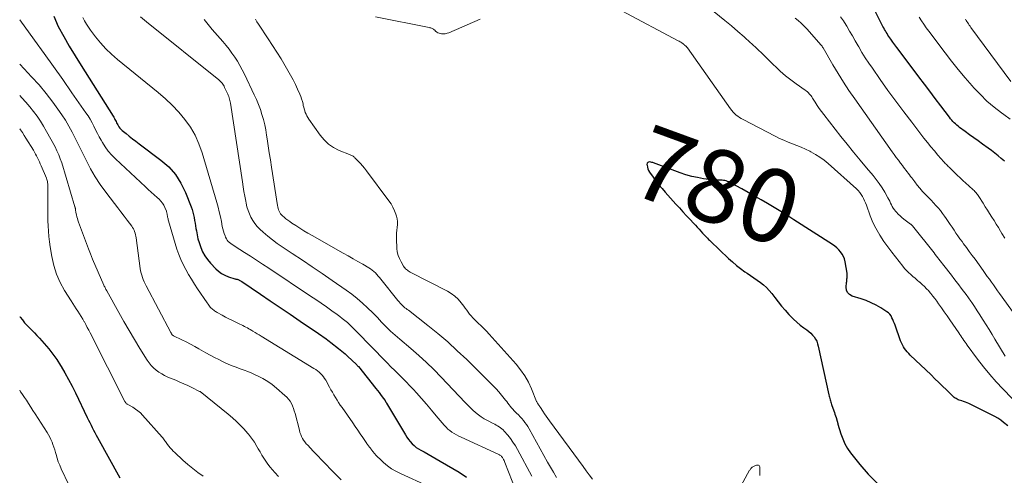
# Model space of a CAD drawing. Units: feet. Extents: x 1955000 to 1960029, y 570000 to 575008.
# Drawn here: x 1955000 to 1955268, y 573922 to 574047 of the extents above; entities that cross this region are included whole.
import ezdxf
from ezdxf.enums import TextEntityAlignment as Align

# ---------------------------------------------------------------- set-up
doc = ezdxf.new("R2010")
doc.units = ezdxf.units.FT
doc.header["$LTSCALE"] = 100
doc.header["$MEASUREMENT"] = 0
for name, color, linetype, lineweight in [('CONTOUR INDEX', 32, 'Continuous', 25), ('CONTOUR INDEX LABEL', 7, 'Continuous', 15), ('CONTOUR INTERMEDIATE', 40, 'Continuous', 15)]:
    doc.layers.add(name, color=color, linetype=linetype, lineweight=lineweight)
doc.styles.add('slant', font='romans.shx', dxfattribs={"oblique": 14.999978})

msp = doc.modelspace()

# ---------------------------------------------------------------- linework, layer by layer
at = {"layer": 'CONTOUR INDEX', "flags": 128}
for points, elevation in [([(1955268.21, 574007.99), (1955267.34, 574008.73), (1955266.45, 574009.45), (1955265.56, 574010.16), (1955264.65, 574010.85), (1955263.73, 574011.53), (1955262.2, 574012.64), (1955261.03, 574013.49), (1955259.85, 574014.34), (1955258.68, 574015.2), (1955257.52, 574016.06), (1955255.97, 574017.2), (1955255.58, 574017.5), (1955255.2, 574017.81), (1955254.84, 574018.14), (1955254.49, 574018.47), (1955254.16, 574018.83), (1955253.83, 574019.19), (1955253.52, 574019.56), (1955253.22, 574019.95), (1955250.83, 574023.1), (1955249.35, 574025.06), (1955247.87, 574027.03), (1955246.39, 574028.99), (1955244.91, 574030.96), (1955239.49, 574038.18), (1955238.93, 574038.93), (1955238.38, 574039.69), (1955237.83, 574040.45), (1955237.29, 574041.21), (1955236.73, 574042.01), (1955236.48, 574042.38), (1955236.23, 574042.76), (1955236, 574043.14), (1955235.77, 574043.52), (1955235.55, 574043.91), (1955235.33, 574044.31), (1955235.12, 574044.7), (1955234.92, 574045.1), (1955232.19, 574050.53)], 800), ([(1955009.27, 574047.49), (1955010.49, 574044.71), (1955011.98, 574042), (1955013.5, 574039.31), (1955015.08, 574036.66), (1955016.71, 574034.03), (1955025.45, 574020.22), (1955025.62, 574019.94), (1955025.78, 574019.65), (1955025.94, 574019.35), (1955026.09, 574019.06), (1955026.23, 574018.76), (1955026.38, 574018.46), (1955026.54, 574018.16), (1955026.7, 574017.87), (1955026.81, 574017.68), (1955027.04, 574017.31), (1955027.31, 574016.96), (1955027.61, 574016.64), (1955027.93, 574016.34), (1955028.98, 574015.48), (1955029.85, 574014.78), (1955030.73, 574014.08), (1955031.62, 574013.4), (1955032.51, 574012.72), (1955038.47, 574008.27), (1955040.58, 574006.4), (1955042.44, 574004.33), (1955043.92, 574001.99), (1955045.16, 573999.45), (1955046.7, 573995.5), (1955046.95, 573994.78), (1955047.17, 573994.06), (1955047.35, 573993.33), (1955047.51, 573992.59), (1955047.64, 573991.84), (1955047.76, 573991.09), (1955047.89, 573990.34), (1955048.01, 573989.59), (1955048.11, 573988.94), (1955048.32, 573987.87), (1955048.56, 573986.81), (1955048.86, 573985.77), (1955049.2, 573984.74), (1955049.32, 573984.41), (1955049.82, 573983.26), (1955050.41, 573982.16), (1955051.12, 573981.15), (1955051.93, 573980.18), (1955053.39, 573978.64), (1955054.16, 573977.94), (1955054.98, 573977.33), (1955055.89, 573976.86), (1955056.85, 573976.47), (1955058.58, 573975.92), (1955058.72, 573975.88), (1955058.85, 573975.84), (1955058.99, 573975.81), (1955059.13, 573975.79), (1955059.27, 573975.76), (1955059.41, 573975.72), (1955059.54, 573975.67), (1955059.67, 573975.61), (1955059.78, 573975.55), (1955059.96, 573975.45), (1955060.14, 573975.35), (1955060.31, 573975.24), (1955060.49, 573975.13), (1955065.56, 573971.71), (1955068.26, 573969.88), (1955070.97, 573968.05), (1955073.67, 573966.21), (1955076.37, 573964.38), (1955081.36, 573960.99), (1955081.78, 573960.69), (1955082.21, 573960.4), (1955082.63, 573960.1), (1955083.06, 573959.8), (1955083.48, 573959.5), (1955083.89, 573959.19), (1955084.31, 573958.87), (1955084.72, 573958.56), (1955086.84, 573956.89), (1955087.75, 573956.15), (1955088.64, 573955.4), (1955089.5, 573954.62), (1955090.35, 573953.82), (1955091.8, 573952.42), (1955091.91, 573952.3), (1955092.02, 573952.19), (1955092.13, 573952.06), (1955092.23, 573951.94), (1955096.98, 573946.03), (1955097.43, 573945.47), (1955097.87, 573944.9), (1955098.3, 573944.33), (1955098.72, 573943.75), (1955099.43, 573942.76), (1955099.5, 573942.67), (1955099.56, 573942.58), (1955099.63, 573942.48), (1955099.69, 573942.39), (1955099.75, 573942.3), (1955099.81, 573942.2), (1955099.87, 573942.11), (1955099.92, 573942.01), (1955105.08, 573933.31), (1955105.48, 573932.67), (1955105.91, 573932.06), (1955106.38, 573931.49), (1955106.87, 573930.93), (1955107.41, 573930.41), (1955107.98, 573929.94), (1955108.6, 573929.52), (1955109.24, 573929.14), (1955110.14, 573928.67), (1955111.25, 573928.07), (1955112.35, 573927.47), (1955113.44, 573926.85), (1955114.53, 573926.21), (1955119.65, 573923.15), (1955121.66, 573921.82)], 800), ([(1955269.12, 573935.78), (1955267.95, 573936.72), (1955267.18, 573937.31), (1955266.38, 573937.86), (1955265.54, 573938.36), (1955264.69, 573938.82), (1955258.51, 573941.86), (1955258.04, 573942.08), (1955257.57, 573942.28), (1955257.08, 573942.45), (1955256.59, 573942.61), (1955256.22, 573942.72), (1955255.91, 573942.82), (1955255.61, 573942.94), (1955255.32, 573943.07), (1955255.03, 573943.22), (1955254.76, 573943.39), (1955254.49, 573943.57), (1955254.25, 573943.77), (1955254.01, 573943.99), (1955252.4, 573945.59), (1955251.37, 573946.62), (1955250.33, 573947.64), (1955249.28, 573948.66), (1955248.23, 573949.67), (1955242.54, 573955.11), (1955242.13, 573955.53), (1955241.73, 573955.96), (1955241.36, 573956.42), (1955241.01, 573956.89), (1955240.69, 573957.39), (1955240.4, 573957.89), (1955240.15, 573958.42), (1955239.93, 573958.97), (1955238.4, 573963.23), (1955238.21, 573963.75), (1955238.01, 573964.28), (1955237.79, 573964.79), (1955237.57, 573965.3), (1955237.3, 573965.78), (1955236.99, 573966.22), (1955236.6, 573966.59), (1955236.17, 573966.92), (1955234.56, 573967.94), (1955233.26, 573968.69), (1955231.93, 573969.37), (1955230.54, 573969.94), (1955229.13, 573970.44), (1955226.72, 573971.19), (1955226, 573971.6), (1955225.47, 573972.13), (1955225.19, 573972.83), (1955225.08, 573973.64), (1955225.2, 573974.88), (1955225.23, 573975.2), (1955225.27, 573975.53), (1955225.31, 573975.85), (1955225.35, 573976.17), (1955225.38, 573976.49), (1955225.39, 573976.81), (1955225.37, 573977.12), (1955225.33, 573977.44), (1955224.78, 573980.57), (1955224.6, 573981.3), (1955224.35, 573981.99), (1955224, 573982.63), (1955223.58, 573983.25), (1955223.09, 573983.82), (1955222.56, 573984.35), (1955221.99, 573984.82), (1955221.38, 573985.26), (1955210.84, 573992.02), (1955210.57, 573992.19), (1955210.3, 573992.36), (1955210.02, 573992.54), (1955209.74, 573992.71), (1955209.47, 573992.88), (1955209.19, 573993.05), (1955208.91, 573993.22), (1955208.63, 573993.39), (1955203.64, 573996.39), (1955201.9, 573997.42), (1955200.16, 573998.44), (1955198.4, 573999.44), (1955196.64, 574000.42), (1955193.75, 574002.01), (1955193.42, 574002.17), (1955193.09, 574002.33), (1955192.75, 574002.46), (1955192.4, 574002.57), (1955192.05, 574002.66), (1955191.69, 574002.72), (1955191.33, 574002.76), (1955190.96, 574002.77), (1955190.61, 574002.76), (1955190.07, 574002.77), (1955189.54, 574002.79), (1955189, 574002.83), (1955188.46, 574002.89), (1955186.27, 574003.2), (1955184.64, 574003.48), (1955183.04, 574003.83), (1955181.46, 574004.28), (1955179.91, 574004.8), (1955172.58, 574007.54), (1955172.48, 574007.57), (1955172.38, 574007.6), (1955172.29, 574007.62), (1955172.19, 574007.65), (1955171.58, 574007.76), (1955171.28, 574007.72), (1955171.04, 574007.61), (1955170.91, 574007.39), (1955170.84, 574007.1), (1955170.86, 574006.87), (1955170.95, 574006.36), (1955171.09, 574005.87), (1955171.3, 574005.41), (1955171.57, 574004.96), (1955172.5, 574003.65), (1955173.29, 574002.58), (1955174.11, 574001.53), (1955174.95, 574000.51), (1955175.83, 573999.51), (1955178.72, 573996.29), (1955179.68, 573995.23), (1955180.65, 573994.16), (1955181.61, 573993.11), (1955182.59, 573992.06), (1955183.54, 573991.03), (1955184.04, 573990.49), (1955184.53, 573989.95), (1955185.03, 573989.41), (1955185.52, 573988.87), (1955185.98, 573988.37), (1955186.25, 573988.08), (1955186.51, 573987.79), (1955186.78, 573987.51), (1955187.04, 573987.22), (1955187.31, 573986.94), (1955187.58, 573986.66), (1955187.86, 573986.39), (1955188.14, 573986.12), (1955193.01, 573981.48), (1955194.09, 573980.5), (1955195.2, 573979.56), (1955196.35, 573978.67), (1955197.53, 573977.82), (1955198.13, 573977.41), (1955199.03, 573976.79), (1955199.93, 573976.17), (1955200.84, 573975.54), (1955201.74, 573974.92), (1955202.6, 573974.26), (1955203.42, 573973.54), (1955204.15, 573972.75), (1955204.84, 573971.91), (1955205.63, 573970.84), (1955206.55, 573969.64), (1955207.49, 573968.46), (1955208.47, 573967.32), (1955209.48, 573966.19), (1955209.87, 573965.77), (1955210.72, 573964.9), (1955211.61, 573964.07), (1955212.55, 573963.3), (1955213.52, 573962.56), (1955214.37, 573961.95), (1955214.92, 573961.52), (1955215.43, 573961.06), (1955215.91, 573960.56), (1955216.36, 573960.03), (1955216.74, 573959.45), (1955217.07, 573958.85), (1955217.31, 573958.21), (1955217.5, 573957.55), (1955220.38, 573944.26), (1955220.45, 573943.93), (1955220.53, 573943.6), (1955220.61, 573943.27), (1955220.69, 573942.94), (1955220.78, 573942.61), (1955220.88, 573942.29), (1955220.98, 573941.97), (1955221.09, 573941.65), (1955221.73, 573939.87), (1955221.89, 573939.42), (1955222.04, 573938.96), (1955222.18, 573938.51), (1955222.33, 573938.05), (1955222.52, 573937.41), (1955222.56, 573937.27), (1955222.6, 573937.14), (1955222.65, 573937), (1955222.69, 573936.87), (1955222.74, 573936.7), (1955222.76, 573936.65), (1955222.77, 573936.6), (1955222.79, 573936.55), (1955222.8, 573936.5), (1955222.82, 573936.45), (1955222.83, 573936.4), (1955222.85, 573936.35), (1955222.86, 573936.3), (1955223.67, 573933.59), (1955224.16, 573932.22), (1955224.75, 573930.9), (1955225.48, 573929.66), (1955226.3, 573928.46), (1955228.81, 573925.22), (1955231.09, 573922.58), (1955233.54, 573920.14)], 780), ([(1955000, 573965.66), (1955000.15, 573965.45), (1955000.74, 573964.68), (1955001.35, 573963.93), (1955002, 573963.21), (1955002.67, 573962.51), (1955003.36, 573961.82), (1955004.03, 573961.13), (1955004.7, 573960.42), (1955005.36, 573959.7), (1955006.69, 573958.24), (1955007.9, 573956.84), (1955009.04, 573955.38), (1955010.1, 573953.87), (1955011.1, 573952.3), (1955011.3, 573951.98), (1955012.32, 573950.22), (1955013.32, 573948.43), (1955014.26, 573946.62), (1955015.18, 573944.79), (1955018.41, 573938.08), (1955018.75, 573937.38), (1955019.09, 573936.69), (1955019.43, 573936), (1955019.78, 573935.32), (1955020.13, 573934.63), (1955020.49, 573933.95), (1955020.86, 573933.27), (1955021.23, 573932.59), (1955027.29, 573921.63)], 820)]:
    msp.add_lwpolyline(points, dxfattribs=dict(at, elevation=elevation))
at = {"layer": 'CONTOUR INTERMEDIATE', "flags": 128}
for points, elevation in [([(1955270.28, 573943.29), (1955267.74, 573945.9), (1955265.93, 573947.83), (1955264.18, 573949.82), (1955262.51, 573951.87), (1955260.89, 573953.98), (1955258.05, 573957.83), (1955257.75, 573958.24), (1955257.46, 573958.66), (1955257.17, 573959.07), (1955256.89, 573959.49), (1955256.61, 573959.91), (1955256.32, 573960.33), (1955256.04, 573960.75), (1955255.75, 573961.17), (1955253.32, 573964.7), (1955252.57, 573965.79), (1955251.81, 573966.88), (1955251.05, 573967.96), (1955250.28, 573969.05), (1955249.76, 573969.79), (1955249.24, 573970.49), (1955248.71, 573971.19), (1955248.16, 573971.87), (1955247.59, 573972.53), (1955247.56, 573972.58), (1955246.99, 573973.2), (1955246.4, 573973.81), (1955245.78, 573974.38), (1955245.14, 573974.94), (1955245.05, 573975.02), (1955244.45, 573975.52), (1955243.85, 573976.03), (1955243.25, 573976.55), (1955242.66, 573977.06), (1955242.08, 573977.59), (1955241.53, 573978.15), (1955241, 573978.73), (1955240.5, 573979.33), (1955237.52, 573983.13), (1955237.24, 573983.49), (1955236.96, 573983.85), (1955236.68, 573984.22), (1955236.41, 573984.59), (1955236.14, 573984.96), (1955235.87, 573985.33), (1955235.61, 573985.71), (1955235.36, 573986.09), (1955234.26, 573987.8), (1955233.51, 573989.05), (1955232.82, 573990.34), (1955232.21, 573991.67), (1955231.67, 573993.04), (1955230.61, 573995.98), (1955230.37, 573996.59), (1955230.11, 573997.2), (1955229.82, 573997.79), (1955229.51, 573998.37), (1955229.17, 573998.93), (1955228.79, 573999.45), (1955228.35, 573999.94), (1955227.89, 574000.4), (1955220.18, 574007.3), (1955219.08, 574008.22), (1955217.93, 574009.07), (1955216.72, 574009.83), (1955215.47, 574010.54), (1955215.2, 574010.68), (1955214.04, 574011.24), (1955212.87, 574011.77), (1955211.68, 574012.26), (1955210.47, 574012.72), (1955209.27, 574013.17), (1955208.08, 574013.66), (1955206.91, 574014.2), (1955205.76, 574014.77), (1955197.01, 574019.3), (1955196.51, 574019.58), (1955196.03, 574019.88), (1955195.57, 574020.21), (1955195.12, 574020.56), (1955194.7, 574020.95), (1955194.3, 574021.35), (1955193.93, 574021.78), (1955193.58, 574022.24), (1955181.89, 574038.85), (1955181.83, 574038.93), (1955181.77, 574039.02), (1955181.7, 574039.09), (1955181.63, 574039.17), (1955181.56, 574039.24), (1955181.48, 574039.31), (1955181.41, 574039.38), (1955181.33, 574039.45), (1955181.09, 574039.64), (1955181.04, 574039.68), (1955180.99, 574039.73), (1955180.94, 574039.77), (1955180.89, 574039.81), (1955180.84, 574039.86), (1955180.79, 574039.9), (1955180.74, 574039.94), (1955180.68, 574039.98), (1955180.33, 574040.23), (1955180.1, 574040.39), (1955179.86, 574040.54), (1955179.61, 574040.69), (1955179.37, 574040.82), (1955163.96, 574048.95)], 784), ([(1955268.4, 573954.79), (1955265.62, 573959.43), (1955264.83, 573960.74), (1955264.04, 573962.04), (1955263.24, 573963.34), (1955262.44, 573964.63), (1955262.24, 573964.93), (1955261.52, 573966.07), (1955260.79, 573967.19), (1955260.04, 573968.31), (1955259.29, 573969.42), (1955259.01, 573969.82), (1955258.38, 573970.73), (1955257.74, 573971.62), (1955257.09, 573972.5), (1955256.42, 573973.38), (1955255.76, 573974.26), (1955255.09, 573975.13), (1955254.41, 573976), (1955253.74, 573976.87), (1955251.68, 573979.52), (1955251.35, 573979.95), (1955251.02, 573980.38), (1955250.69, 573980.81), (1955250.37, 573981.24), (1955250.04, 573981.66), (1955249.7, 573982.09), (1955249.37, 573982.52), (1955249.03, 573982.94), (1955243.12, 573990.35), (1955243.07, 573990.41), (1955243.01, 573990.47), (1955242.96, 573990.53), (1955242.9, 573990.59), (1955242.84, 573990.65), (1955242.78, 573990.7), (1955242.71, 573990.76), (1955242.65, 573990.81), (1955240.82, 573992.19), (1955240.28, 573992.62), (1955239.76, 573993.08), (1955239.27, 573993.56), (1955238.79, 573994.07), (1955238.57, 573994.31), (1955238.24, 573994.72), (1955237.93, 573995.15), (1955237.66, 573995.6), (1955237.42, 573996.07), (1955237.19, 573996.55), (1955236.95, 573997.03), (1955236.7, 573997.5), (1955236.44, 573997.97), (1955235.59, 573999.48), (1955234.87, 574000.68), (1955234.1, 574001.85), (1955233.27, 574002.98), (1955232.4, 574004.08), (1955230.65, 574006.16), (1955228.89, 574008.28), (1955227.13, 574010.42), (1955225.4, 574012.57), (1955223.68, 574014.73), (1955219.01, 574020.68), (1955218.38, 574021.5), (1955217.78, 574022.34), (1955217.2, 574023.19), (1955216.64, 574024.06), (1955215.94, 574025.19), (1955215.73, 574025.5), (1955215.52, 574025.8), (1955215.29, 574026.09), (1955215.05, 574026.37), (1955214.79, 574026.64), (1955214.52, 574026.89), (1955214.23, 574027.13), (1955213.94, 574027.35), (1955211.49, 574029.03), (1955209.99, 574030.12), (1955208.54, 574031.26), (1955207.15, 574032.48), (1955205.81, 574033.75), (1955205.42, 574034.15), (1955203.91, 574035.65), (1955202.38, 574037.13), (1955200.83, 574038.6), (1955199.28, 574040.06), (1955199.02, 574040.29), (1955197.32, 574041.84), (1955195.6, 574043.37), (1955193.84, 574044.87), (1955192.07, 574046.34), (1955187.27, 574050.27)], 788), ([(1955000, 574046.54), (1955004.07, 574040.93), (1955006.64, 574037.37), (1955009.19, 574033.8), (1955011.72, 574030.22), (1955014.24, 574026.63), (1955018.03, 574021.2), (1955018.62, 574020.3), (1955019.19, 574019.39), (1955019.71, 574018.45), (1955020.2, 574017.49), (1955020.69, 574016.52), (1955021.18, 574015.56), (1955021.69, 574014.61), (1955022.21, 574013.67), (1955022.56, 574013.05), (1955023.31, 574011.84), (1955024.14, 574010.69), (1955025.07, 574009.61), (1955026.06, 574008.59), (1955034.22, 574001), (1955035.01, 574000.26), (1955035.81, 573999.53), (1955036.62, 573998.8), (1955037.43, 573998.08), (1955037.99, 573997.58), (1955038.48, 573997.09), (1955038.91, 573996.55), (1955039.26, 573995.96), (1955039.56, 573995.33), (1955039.94, 573994.36), (1955040, 573994.19), (1955040.05, 573994.01), (1955040.1, 573993.83), (1955040.14, 573993.65), (1955040.17, 573993.46), (1955040.2, 573993.28), (1955040.23, 573993.09), (1955040.26, 573992.91), (1955040.29, 573992.75), (1955040.34, 573992.48), (1955040.4, 573992.22), (1955040.47, 573991.96), (1955040.54, 573991.7), (1955042.84, 573984.01), (1955043.33, 573982.56), (1955043.88, 573981.14), (1955044.52, 573979.76), (1955045.23, 573978.4), (1955045.99, 573977.08), (1955046.78, 573975.77), (1955047.6, 573974.47), (1955048.45, 573973.19), (1955051.09, 573969.31), (1955051.29, 573969.02), (1955051.49, 573968.74), (1955051.7, 573968.46), (1955051.92, 573968.19), (1955052, 573968.1), (1955052.19, 573967.89), (1955052.39, 573967.69), (1955052.61, 573967.5), (1955052.83, 573967.33), (1955053.07, 573967.17), (1955053.31, 573967.01), (1955053.55, 573966.86), (1955053.8, 573966.72), (1955055.14, 573965.98), (1955056.07, 573965.47), (1955057, 573964.98), (1955057.94, 573964.51), (1955058.89, 573964.05), (1955059.98, 573963.54), (1955060.39, 573963.34), (1955060.8, 573963.14), (1955061.21, 573962.93), (1955061.61, 573962.72), (1955062.02, 573962.5), (1955062.42, 573962.28), (1955062.81, 573962.05), (1955063.2, 573961.81), (1955063.54, 573961.61), (1955064.09, 573961.27), (1955064.65, 573960.93), (1955065.21, 573960.59), (1955065.76, 573960.25), (1955080.15, 573951.48), (1955080.63, 573951.16), (1955081.09, 573950.83), (1955081.53, 573950.46), (1955081.96, 573950.07), (1955082.35, 573949.65), (1955082.72, 573949.21), (1955083.04, 573948.74), (1955083.34, 573948.25), (1955084.37, 573946.38), (1955084.77, 573945.66), (1955085.18, 573944.95), (1955085.59, 573944.24), (1955086, 573943.54), (1955086.43, 573942.84), (1955086.87, 573942.15), (1955087.32, 573941.47), (1955087.79, 573940.8), (1955090.7, 573936.65), (1955091.39, 573935.65), (1955092.08, 573934.65), (1955092.76, 573933.65), (1955093.43, 573932.64), (1955094.51, 573931.01), (1955094.65, 573930.82), (1955094.78, 573930.63), (1955094.92, 573930.44), (1955095.06, 573930.26), (1955095.21, 573930.08), (1955095.35, 573929.89), (1955095.5, 573929.71), (1955095.64, 573929.53), (1955096.21, 573928.8), (1955096.65, 573928.27), (1955097.1, 573927.75), (1955097.58, 573927.25), (1955098.08, 573926.77), (1955099.11, 573925.82), (1955100.17, 573924.93), (1955101.28, 573924.11), (1955102.47, 573923.4), (1955103.7, 573922.77), (1955111.28, 573919.31)], 804), ([(1955017.17, 574047.13), (1955017.65, 574046.24), (1955018.16, 574045.38), (1955018.71, 574044.54), (1955019.29, 574043.73), (1955020.68, 574041.89), (1955022.03, 574040.23), (1955023.46, 574038.64), (1955025, 574037.15), (1955026.61, 574035.74), (1955037.74, 574026.69), (1955039.7, 574024.99), (1955041.57, 574023.21), (1955043.33, 574021.31), (1955045, 574019.33), (1955046.48, 574017.23), (1955047.78, 574015.03), (1955048.82, 574012.69), (1955049.69, 574010.27), (1955053.66, 573996.73), (1955054.02, 573995.44), (1955054.35, 573994.14), (1955054.65, 573992.83), (1955054.93, 573991.51), (1955055.18, 573990.19), (1955055.33, 573989.54), (1955055.5, 573988.89), (1955055.7, 573988.25), (1955055.93, 573987.61), (1955056.08, 573987.23), (1955056.28, 573986.82), (1955056.52, 573986.43), (1955056.81, 573986.09), (1955057.15, 573985.78), (1955057.52, 573985.49), (1955057.9, 573985.22), (1955058.28, 573984.95), (1955058.68, 573984.7), (1955061.21, 573983.1), (1955062.87, 573982.05), (1955064.52, 573980.98), (1955066.17, 573979.91), (1955067.81, 573978.82), (1955079.19, 573971.2), (1955080.66, 573970.21), (1955082.12, 573969.22), (1955083.57, 573968.21), (1955085.02, 573967.19), (1955086.43, 573966.19), (1955087.16, 573965.66), (1955087.87, 573965.11), (1955088.56, 573964.54), (1955089.24, 573963.96), (1955089.9, 573963.35), (1955090.56, 573962.74), (1955091.2, 573962.11), (1955091.83, 573961.47), (1955093.18, 573960.07), (1955094.48, 573958.72), (1955095.78, 573957.37), (1955097.08, 573956.03), (1955098.38, 573954.69), (1955099.07, 573953.98), (1955100.09, 573952.94), (1955101.12, 573951.9), (1955102.16, 573950.88), (1955103.21, 573949.86), (1955104.25, 573948.84), (1955105.28, 573947.81), (1955106.28, 573946.75), (1955107.27, 573945.67), (1955108.07, 573944.77), (1955109.44, 573943.23), (1955110.79, 573941.68), (1955112.13, 573940.12), (1955113.46, 573938.54), (1955115.63, 573935.95), (1955116.11, 573935.43), (1955116.61, 573934.94), (1955117.15, 573934.49), (1955117.72, 573934.07), (1955118.32, 573933.7), (1955118.93, 573933.34), (1955119.56, 573933.01), (1955120.19, 573932.7), (1955130.47, 573928.01), (1955130.64, 573927.92), (1955130.8, 573927.82), (1955130.95, 573927.71), (1955131.09, 573927.59), (1955131.23, 573927.45), (1955131.35, 573927.31), (1955131.46, 573927.15), (1955131.56, 573926.99), (1955131.65, 573926.83), (1955131.78, 573926.58), (1955131.91, 573926.33), (1955132.02, 573926.07), (1955132.13, 573925.8), (1955135.15, 573918.13)], 796), ([(1955032.91, 574047.37), (1955034.54, 574046.01), (1955054.2, 574030.17), (1955054.45, 574029.95), (1955054.69, 574029.73), (1955054.91, 574029.48), (1955055.12, 574029.23), (1955055.31, 574028.96), (1955055.49, 574028.68), (1955055.65, 574028.4), (1955055.8, 574028.1), (1955056.51, 574026.62), (1955056.66, 574026.28), (1955056.8, 574025.93), (1955056.93, 574025.58), (1955057.05, 574025.22), (1955057.15, 574024.86), (1955057.24, 574024.5), (1955057.32, 574024.13), (1955057.38, 574023.76), (1955060.65, 574002.3), (1955060.86, 574000.99), (1955061.07, 573999.69), (1955061.31, 573998.39), (1955061.55, 573997.1), (1955061.66, 573996.52), (1955061.9, 573995.53), (1955062.19, 573994.55), (1955062.56, 573993.6), (1955062.98, 573992.68), (1955063.49, 573991.8), (1955064.06, 573990.96), (1955064.72, 573990.19), (1955065.43, 573989.47), (1955066.34, 573988.64), (1955067.58, 573987.57), (1955068.84, 573986.54), (1955070.16, 573985.56), (1955071.5, 573984.63), (1955074.25, 573982.82), (1955076.98, 573981), (1955079.7, 573979.17), (1955082.41, 573977.32), (1955085.12, 573975.46), (1955088.94, 573972.8), (1955090.46, 573971.69), (1955091.94, 573970.53), (1955093.36, 573969.3), (1955094.74, 573968.02), (1955096.2, 573966.59), (1955096.81, 573965.98), (1955097.41, 573965.37), (1955098, 573964.74), (1955098.57, 573964.11), (1955099.15, 573963.47), (1955099.74, 573962.85), (1955100.35, 573962.25), (1955100.97, 573961.66), (1955101.6, 573961.08), (1955102.24, 573960.51), (1955102.89, 573959.95), (1955103.54, 573959.4), (1955106.57, 573956.87), (1955108.7, 573955.02), (1955110.79, 573953.12), (1955112.81, 573951.14), (1955114.79, 573949.12), (1955121.36, 573942.16), (1955122.04, 573941.46), (1955122.73, 573940.77), (1955123.44, 573940.1), (1955124.17, 573939.44), (1955124.92, 573938.82), (1955125.7, 573938.24), (1955126.52, 573937.73), (1955127.37, 573937.25), (1955128.97, 573936.45), (1955129.37, 573936.23), (1955129.78, 573936.01), (1955130.17, 573935.79), (1955130.57, 573935.55), (1955130.95, 573935.3), (1955131.31, 573935.02), (1955131.64, 573934.71), (1955131.95, 573934.37), (1955132.9, 573933.25), (1955133.65, 573932.32), (1955134.35, 573931.35), (1955134.99, 573930.35), (1955135.59, 573929.32), (1955139.49, 573922.08)], 792), ([(1955050.22, 574046.61), (1955052.45, 574043.89), (1955055.34, 574040.58), (1955056.19, 574039.56), (1955057.03, 574038.51), (1955057.82, 574037.44), (1955058.59, 574036.34), (1955059.31, 574035.22), (1955059.99, 574034.08), (1955060.63, 574032.9), (1955061.23, 574031.71), (1955063.9, 574026.11), (1955064.49, 574024.79), (1955065.05, 574023.45), (1955065.54, 574022.09), (1955065.99, 574020.72), (1955066.38, 574019.32), (1955066.73, 574017.92), (1955067.02, 574016.5), (1955067.26, 574015.07), (1955067.4, 574014.08), (1955067.69, 574012.16), (1955067.98, 574010.23), (1955068.27, 574008.3), (1955068.57, 574006.38), (1955070.19, 573995.89), (1955070.27, 573995.49), (1955070.37, 573995.1), (1955070.51, 573994.72), (1955070.66, 573994.35), (1955070.86, 573993.99), (1955071.07, 573993.66), (1955071.33, 573993.35), (1955071.61, 573993.06), (1955071.99, 573992.72), (1955072.49, 573992.29), (1955073, 573991.87), (1955073.53, 573991.48), (1955074.08, 573991.11), (1955075.17, 573990.4), (1955076.28, 573989.69), (1955077.39, 573989), (1955078.52, 573988.33), (1955079.66, 573987.68), (1955088.14, 573982.89), (1955089.47, 573982.13), (1955090.8, 573981.38), (1955092.12, 573980.62), (1955093.44, 573979.85), (1955095.09, 573978.89), (1955095.57, 573978.59), (1955096.03, 573978.26), (1955096.47, 573977.89), (1955096.88, 573977.5), (1955097.27, 573977.09), (1955097.66, 573976.66), (1955098.03, 573976.23), (1955098.39, 573975.79), (1955103.02, 573969.96), (1955103.31, 573969.61), (1955103.61, 573969.27), (1955103.92, 573968.95), (1955104.24, 573968.63), (1955104.6, 573968.29), (1955104.75, 573968.15), (1955104.9, 573968.02), (1955105.06, 573967.9), (1955105.22, 573967.79), (1955105.38, 573967.67), (1955105.54, 573967.55), (1955105.7, 573967.43), (1955105.86, 573967.31), (1955111.13, 573963.2), (1955113.87, 573960.97), (1955116.57, 573958.68), (1955119.19, 573956.3), (1955121.75, 573953.87), (1955128.17, 573947.54), (1955128.97, 573946.73), (1955129.75, 573945.9), (1955130.5, 573945.05), (1955131.23, 573944.18), (1955131.99, 573943.24), (1955132.33, 573942.82), (1955132.66, 573942.4), (1955132.98, 573941.98), (1955133.3, 573941.55), (1955133.62, 573941.13), (1955133.96, 573940.71), (1955134.32, 573940.31), (1955134.68, 573939.93), (1955135.34, 573939.27), (1955135.81, 573938.78), (1955136.28, 573938.28), (1955136.73, 573937.77), (1955137.17, 573937.25), (1955137.59, 573936.72), (1955137.99, 573936.17), (1955138.36, 573935.6), (1955138.71, 573935.01), (1955143.73, 573925.94), (1955144.53, 573924.53), (1955145.35, 573923.13), (1955146.19, 573921.75)], 788), ([(1955064.26, 574046.68), (1955064.61, 574045.99), (1955065.01, 574045.32), (1955067.68, 574041.34), (1955068.88, 574039.53), (1955070.05, 574037.7), (1955071.19, 574035.84), (1955072.32, 574033.98), (1955073.07, 574032.7), (1955073.77, 574031.45), (1955074.45, 574030.19), (1955075.09, 574028.9), (1955075.69, 574027.6), (1955076.28, 574026.27), (1955076.55, 574025.62), (1955076.79, 574024.95), (1955076.99, 574024.28), (1955077.16, 574023.59), (1955077.24, 574023.2), (1955077.36, 574022.71), (1955077.49, 574022.22), (1955077.63, 574021.74), (1955077.79, 574021.25), (1955077.98, 574020.79), (1955078.19, 574020.33), (1955078.44, 574019.9), (1955078.71, 574019.47), (1955081.8, 574015.1), (1955082.89, 574013.8), (1955084.11, 574012.64), (1955085.49, 574011.71), (1955087, 574010.92), (1955089.8, 574009.76), (1955090, 574009.67), (1955090.2, 574009.58), (1955090.4, 574009.49), (1955090.6, 574009.4), (1955090.79, 574009.3), (1955090.98, 574009.18), (1955091.15, 574009.05), (1955091.31, 574008.9), (1955092.21, 574007.98), (1955092.8, 574007.35), (1955093.37, 574006.71), (1955093.92, 574006.04), (1955094.45, 574005.36), (1955100.56, 573997.17), (1955101.14, 573996.31), (1955101.67, 573995.41), (1955102.1, 573994.47), (1955102.48, 573993.5), (1955102.63, 573993.02), (1955102.82, 573992.26), (1955102.93, 573991.49), (1955102.92, 573990.71), (1955102.83, 573989.93), (1955102.71, 573989.14), (1955102.62, 573988.35), (1955102.59, 573987.56), (1955102.61, 573986.76), (1955102.73, 573984.19), (1955102.85, 573983.23), (1955103.07, 573982.29), (1955103.41, 573981.39), (1955103.85, 573980.52), (1955104.54, 573979.35), (1955104.71, 573979.09), (1955104.9, 573978.85), (1955105.11, 573978.63), (1955105.34, 573978.42), (1955105.59, 573978.22), (1955105.84, 573978.04), (1955106.1, 573977.88), (1955106.38, 573977.73), (1955116.47, 573972.54), (1955117.53, 573971.9), (1955118.53, 573971.17), (1955119.41, 573970.31), (1955120.23, 573969.37), (1955120.95, 573968.41), (1955121.34, 573967.88), (1955121.74, 573967.35), (1955122.14, 573966.82), (1955122.53, 573966.29), (1955122.94, 573965.77), (1955123.37, 573965.27), (1955123.83, 573964.8), (1955124.31, 573964.34), (1955124.89, 573963.82), (1955125.66, 573963.11), (1955126.42, 573962.37), (1955127.15, 573961.62), (1955127.86, 573960.84), (1955135.17, 573952.63), (1955136.43, 573951.07), (1955137.56, 573949.43), (1955138.53, 573947.69), (1955139.38, 573945.88), (1955140.77, 573942.47), (1955140.84, 573942.31), (1955140.92, 573942.15), (1955141.01, 573942), (1955141.11, 573941.85), (1955141.13, 573941.82), (1955141.22, 573941.69), (1955141.31, 573941.57), (1955141.41, 573941.44), (1955141.51, 573941.32), (1955141.61, 573941.2), (1955141.7, 573941.07), (1955141.79, 573940.94), (1955141.88, 573940.81), (1955142.52, 573939.76), (1955142.94, 573939.11), (1955143.36, 573938.46), (1955143.8, 573937.82), (1955144.25, 573937.2), (1955153.44, 573924.69), (1955154.28, 573923.55), (1955155.12, 573922.42), (1955155.97, 573921.3)], 784), ([(1955125.4, 574046.72), (1955116.9, 574043.01), (1955116.41, 574042.85), (1955115.91, 574042.73), (1955115.4, 574042.71), (1955114.88, 574042.73), (1955114.59, 574042.77), (1955114.23, 574042.86), (1955113.89, 574042.99), (1955113.58, 574043.19), (1955113.29, 574043.43), (1955113.06, 574043.67), (1955112.9, 574043.82), (1955112.74, 574043.95), (1955112.55, 574044.06), (1955112.36, 574044.15), (1955112.15, 574044.23), (1955111.95, 574044.3), (1955111.74, 574044.36), (1955111.53, 574044.41), (1955096.91, 574047.38)], 784), ([(1955271.08, 573965.99), (1955266.88, 573971.87), (1955266.32, 573972.65), (1955265.76, 573973.43), (1955265.2, 573974.22), (1955264.65, 573975), (1955264.09, 573975.78), (1955263.53, 573976.57), (1955262.97, 573977.35), (1955262.41, 573978.13), (1955260.18, 573981.21), (1955259.41, 573982.28), (1955258.63, 573983.34), (1955257.86, 573984.39), (1955257.08, 573985.45), (1955256.64, 573986.03), (1955256.08, 573986.8), (1955255.53, 573987.58), (1955254.99, 573988.36), (1955254.46, 573989.14), (1955253.93, 573989.94), (1955253.41, 573990.73), (1955252.88, 573991.51), (1955252.34, 573992.3), (1955251.89, 573992.97), (1955251.34, 573993.75), (1955250.77, 573994.5), (1955250.16, 573995.22), (1955249.52, 573995.92), (1955248.87, 573996.61), (1955248.21, 573997.3), (1955247.56, 573997.99), (1955246.9, 573998.67), (1955246.67, 573998.92), (1955245.91, 573999.74), (1955245.18, 574000.58), (1955244.47, 574001.44), (1955243.79, 574002.32), (1955242.97, 574003.42), (1955242.65, 574003.84), (1955242.34, 574004.26), (1955242.02, 574004.68), (1955241.7, 574005.1), (1955241.38, 574005.51), (1955241.06, 574005.93), (1955240.74, 574006.35), (1955240.42, 574006.76), (1955239.89, 574007.45), (1955239.3, 574008.21), (1955238.72, 574008.98), (1955238.16, 574009.75), (1955237.6, 574010.53), (1955227.42, 574024.96), (1955225.86, 574027.25), (1955224.33, 574029.56), (1955222.87, 574031.91), (1955221.46, 574034.29), (1955218.81, 574038.86), (1955218.74, 574038.97), (1955218.68, 574039.08), (1955218.61, 574039.19), (1955218.54, 574039.3), (1955218.47, 574039.4), (1955218.4, 574039.51), (1955218.32, 574039.61), (1955218.23, 574039.7), (1955215.06, 574043.29), (1955214.34, 574044.08), (1955213.6, 574044.85), (1955212.83, 574045.59), (1955212.04, 574046.31), (1955211.23, 574047)], 792), ([(1955268.28, 573986.96), (1955267.52, 573988.25), (1955267.13, 573988.91), (1955266.56, 573989.87), (1955265.98, 573990.83), (1955265.39, 573991.79), (1955264.78, 573992.73), (1955264.17, 573993.67), (1955263.56, 573994.62), (1955262.96, 573995.56), (1955262.36, 573996.51), (1955261.2, 573998.37), (1955261.04, 573998.61), (1955260.87, 573998.85), (1955260.69, 573999.08), (1955260.51, 573999.31), (1955260.31, 573999.52), (1955260.12, 573999.73), (1955259.91, 573999.94), (1955259.7, 574000.14), (1955258.51, 574001.21), (1955257.7, 574001.94), (1955256.9, 574002.68), (1955256.11, 574003.43), (1955255.33, 574004.19), (1955253.31, 574006.14), (1955253.1, 574006.35), (1955252.9, 574006.55), (1955252.69, 574006.76), (1955252.49, 574006.96), (1955252.28, 574007.17), (1955252.08, 574007.38), (1955251.89, 574007.6), (1955251.69, 574007.81), (1955250.09, 574009.63), (1955249.11, 574010.77), (1955248.15, 574011.92), (1955247.2, 574013.09), (1955246.27, 574014.27), (1955242.95, 574018.59), (1955240.76, 574021.47), (1955238.6, 574024.36), (1955236.48, 574027.28), (1955234.39, 574030.22), (1955232.23, 574033.3), (1955231.25, 574034.73), (1955230.3, 574036.18), (1955229.4, 574037.65), (1955228.52, 574039.13), (1955228.32, 574039.47), (1955227.56, 574040.8), (1955226.79, 574042.13), (1955226.01, 574043.46), (1955225.24, 574044.79), (1955225.09, 574045.04), (1955224.36, 574046.22), (1955223.59, 574047.38)], 796), ([(1955269.73, 574019.46), (1955268, 574020.68), (1955267.35, 574021.17), (1955265.36, 574022.73), (1955263.44, 574024.37), (1955261.63, 574026.12), (1955259.89, 574027.95), (1955259.38, 574028.52), (1955257.47, 574030.71), (1955255.59, 574032.94), (1955253.78, 574035.22), (1955252.01, 574037.53), (1955247.59, 574043.44), (1955246.92, 574044.37), (1955246.26, 574045.31), (1955245.63, 574046.27), (1955245.01, 574047.24)], 804), ([(1955269.98, 574029.68), (1955259.07, 574044.46), (1955258.84, 574044.77), (1955258.62, 574045.08), (1955258.41, 574045.39), (1955258.2, 574045.71), (1955257.99, 574046.03), (1955257.79, 574046.35), (1955257.6, 574046.68)], 808), ([(1955000, 574034.39), (1955001.19, 574033.19), (1955003.25, 574031), (1955005.26, 574028.75), (1955007.17, 574026.43), (1955009.01, 574024.04), (1955010.42, 574022.15), (1955011.47, 574020.65), (1955012.47, 574019.12), (1955013.4, 574017.53), (1955014.27, 574015.92), (1955015.1, 574014.28), (1955015.92, 574012.64), (1955016.73, 574010.99), (1955017.54, 574009.35), (1955018.15, 574008.11), (1955019.32, 574005.88), (1955020.57, 574003.7), (1955021.96, 574001.61), (1955023.43, 573999.56), (1955025.82, 573996.42), (1955026.69, 573995.29), (1955027.56, 573994.15), (1955028.43, 573993.01), (1955029.31, 573991.87), (1955030.52, 573990.28), (1955030.76, 573989.93), (1955030.98, 573989.56), (1955031.16, 573989.17), (1955031.31, 573988.77), (1955031.43, 573988.35), (1955031.54, 573987.93), (1955031.62, 573987.51), (1955031.69, 573987.08), (1955032.82, 573978.7), (1955032.92, 573978.08), (1955033.05, 573977.47), (1955033.22, 573976.86), (1955033.41, 573976.27), (1955033.63, 573975.68), (1955033.87, 573975.1), (1955034.13, 573974.53), (1955034.42, 573973.96), (1955041.17, 573961.22), (1955041.21, 573961.15), (1955041.25, 573961.08), (1955041.28, 573961.01), (1955041.32, 573960.94), (1955041.33, 573960.92), (1955041.37, 573960.86), (1955041.4, 573960.81), (1955041.44, 573960.75), (1955041.48, 573960.7), (1955041.52, 573960.64), (1955041.57, 573960.6), (1955041.62, 573960.55), (1955041.67, 573960.52), (1955041.73, 573960.48), (1955041.78, 573960.45), (1955041.84, 573960.41), (1955041.9, 573960.38), (1955044.15, 573959.27), (1955045.33, 573958.67), (1955046.5, 573958.06), (1955047.66, 573957.43), (1955048.82, 573956.78), (1955050.67, 573955.73), (1955051.84, 573955.08), (1955053.02, 573954.45), (1955054.21, 573953.85), (1955055.42, 573953.27), (1955055.75, 573953.12), (1955056.8, 573952.65), (1955057.86, 573952.2), (1955058.94, 573951.78), (1955060.02, 573951.39), (1955061.1, 573950.99), (1955062.17, 573950.58), (1955063.23, 573950.13), (1955064.28, 573949.66), (1955064.93, 573949.36), (1955066.26, 573948.68), (1955067.55, 573947.92), (1955068.77, 573947.06), (1955069.94, 573946.12), (1955072.25, 573944.12), (1955072.76, 573943.62), (1955073.23, 573943.08), (1955073.63, 573942.5), (1955073.99, 573941.87), (1955074.29, 573941.22), (1955074.56, 573940.55), (1955074.79, 573939.86), (1955074.99, 573939.17), (1955076.16, 573934.59), (1955076.33, 573934.02), (1955076.53, 573933.46), (1955076.77, 573932.92), (1955077.04, 573932.39), (1955077.34, 573931.89), (1955077.68, 573931.4), (1955078.05, 573930.94), (1955078.44, 573930.49), (1955079.96, 573928.9), (1955081.13, 573927.68), (1955082.3, 573926.46), (1955083.47, 573925.23), (1955084.64, 573924.01), (1955084.9, 573923.75), (1955086.21, 573922.41), (1955087.54, 573921.09)], 808), ([(1955000, 574025.9), (1955000.59, 574025.28), (1955001.68, 574024.07), (1955002.74, 574022.82), (1955003.77, 574021.55), (1955004.74, 574020.23), (1955005.66, 574018.88), (1955006.52, 574017.5), (1955007.33, 574016.08), (1955009.63, 574011.84), (1955010.16, 574010.79), (1955010.64, 574009.72), (1955011.06, 574008.62), (1955011.44, 574007.51), (1955015.05, 573995.53), (1955015.09, 573995.41), (1955015.12, 573995.29), (1955015.14, 573995.17), (1955015.16, 573995.05), (1955015.17, 573994.93), (1955015.19, 573994.8), (1955015.2, 573994.68), (1955015.22, 573994.56), (1955015.22, 573994.54), (1955015.24, 573994.41), (1955015.26, 573994.28), (1955015.28, 573994.15), (1955015.31, 573994.02), (1955015.48, 573993.3), (1955015.6, 573992.82), (1955015.73, 573992.33), (1955015.88, 573991.86), (1955016.05, 573991.38), (1955017.62, 573987), (1955018.15, 573985.55), (1955018.7, 573984.11), (1955019.28, 573982.69), (1955019.87, 573981.27), (1955022.94, 573974.15), (1955023.04, 573973.93), (1955023.15, 573973.7), (1955023.26, 573973.47), (1955023.37, 573973.25), (1955023.49, 573973.02), (1955023.55, 573972.91), (1955023.61, 573972.81), (1955023.66, 573972.7), (1955023.72, 573972.6), (1955026.98, 573966.7), (1955028.37, 573964.23), (1955029.79, 573961.78), (1955031.23, 573959.35), (1955032.71, 573956.93), (1955034.71, 573953.69), (1955035.24, 573952.94), (1955035.81, 573952.23), (1955036.46, 573951.58), (1955037.15, 573950.98), (1955037.89, 573950.44), (1955038.67, 573949.94), (1955039.48, 573949.51), (1955040.31, 573949.12), (1955042.49, 573948.22), (1955043.6, 573947.75), (1955044.7, 573947.27), (1955045.79, 573946.76), (1955046.88, 573946.25), (1955049.01, 573945.21), (1955049.12, 573945.14), (1955056.79, 573938.96), (1955057.95, 573937.98), (1955059.09, 573936.97), (1955060.17, 573935.91), (1955061.23, 573934.81), (1955061.45, 573934.57), (1955062.33, 573933.54), (1955063.16, 573932.47), (1955063.91, 573931.35), (1955064.61, 573930.18), (1955064.97, 573929.52), (1955065.46, 573928.67), (1955065.96, 573927.82), (1955066.48, 573926.98), (1955067.02, 573926.15), (1955067.59, 573925.35), (1955068.19, 573924.57), (1955068.82, 573923.82), (1955069.48, 573923.09), (1955070.5, 573922.02)], 812), ([(1955000, 574016.82), (1955000.22, 574016.5), (1955000.73, 574015.75), (1955001.23, 574015), (1955001.71, 574014.23), (1955003.75, 574010.94), (1955004.05, 574010.43), (1955004.34, 574009.92), (1955004.62, 574009.4), (1955004.88, 574008.87), (1955005.13, 574008.33), (1955005.38, 574007.79), (1955005.62, 574007.25), (1955005.85, 574006.71), (1955007.26, 574003.3), (1955007.37, 574003.01), (1955007.46, 574002.72), (1955007.53, 574002.41), (1955007.58, 574002.11), (1955007.62, 574001.8), (1955007.64, 574001.49), (1955007.66, 574001.18), (1955007.66, 574000.87), (1955007.64, 573996.05), (1955007.65, 573994.61), (1955007.66, 573993.17), (1955007.7, 573991.74), (1955007.74, 573990.3), (1955007.83, 573988.87), (1955007.95, 573987.43), (1955008.12, 573986.01), (1955008.33, 573984.59), (1955008.76, 573982.01), (1955009.32, 573979.57), (1955010.05, 573977.2), (1955011.05, 573974.93), (1955012.23, 573972.72), (1955013.99, 573969.85), (1955014.44, 573969.13), (1955014.89, 573968.43), (1955015.36, 573967.73), (1955015.84, 573967.04), (1955016.31, 573966.35), (1955016.76, 573965.64), (1955017.19, 573964.92), (1955017.6, 573964.19), (1955017.61, 573964.16), (1955018.01, 573963.41), (1955018.41, 573962.65), (1955018.8, 573961.89), (1955019.19, 573961.13), (1955028.63, 573942.46), (1955028.72, 573942.31), (1955028.81, 573942.17), (1955028.92, 573942.04), (1955029.04, 573941.92), (1955029.16, 573941.81), (1955029.3, 573941.7), (1955029.44, 573941.61), (1955029.59, 573941.52), (1955030.8, 573940.85), (1955031.53, 573940.39), (1955032.22, 573939.89), (1955032.86, 573939.33), (1955033.46, 573938.72), (1955038.79, 573932.74), (1955039, 573932.51), (1955039.19, 573932.26), (1955039.38, 573932.01), (1955039.56, 573931.75), (1955039.73, 573931.49), (1955039.91, 573931.23), (1955040.1, 573930.98), (1955040.29, 573930.73), (1955040.64, 573930.28), (1955041.02, 573929.82), (1955041.42, 573929.37), (1955041.83, 573928.94), (1955042.26, 573928.52), (1955044.47, 573926.45), (1955045.79, 573925.27), (1955047.14, 573924.14), (1955048.54, 573923.07), (1955049.97, 573922.04)], 816), ([(1955000, 573945.49), (1955000.26, 573945.11), (1955000.62, 573944.59), (1955000.97, 573944.06), (1955001.31, 573943.53), (1955001.81, 573942.76), (1955002.41, 573941.85), (1955003, 573940.93), (1955003.59, 573940.01), (1955004.18, 573939.09), (1955007.45, 573934.02), (1955007.83, 573933.38), (1955008.19, 573932.73), (1955008.51, 573932.06), (1955008.8, 573931.38), (1955009.07, 573930.69), (1955009.31, 573929.99), (1955009.53, 573929.28), (1955009.74, 573928.56), (1955009.89, 573927.99), (1955010.19, 573927), (1955010.52, 573926.01), (1955010.9, 573925.05), (1955011.32, 573924.11), (1955013.41, 573919.76)], 824), ([(1955194.12, 573915.16), (1955198.78, 573923.67), (1955198.9, 573923.85), (1955199.03, 573924.03), (1955199.17, 573924.2), (1955199.32, 573924.35), (1955199.49, 573924.49), (1955199.67, 573924.62), (1955199.86, 573924.73), (1955200.06, 573924.83), (1955200.26, 573924.92), (1955200.47, 573924.98), (1955200.69, 573925.04), (1955200.91, 573925.08), (1955201.01, 573925.09), (1955201.23, 573925.06), (1955201.4, 573924.98), (1955201.51, 573924.82), (1955201.58, 573924.61), (1955201.59, 573924), (1955201.6, 573923.41), (1955201.59, 573922.83), (1955201.56, 573922.24)], 784)]:
    msp.add_lwpolyline(points, dxfattribs=dict(at, elevation=elevation))

# ---------------------------------------------------------------- texts
at = {"layer": 'CONTOUR INDEX LABEL', "style": 'slant', "oblique": 15}
msp.add_text('780', height=20, rotation=339.8995, dxfattribs=at).set_placement((1955189.83, 574001.2, 780), align=Align.MIDDLE_CENTER)

doc.saveas('drawing.dxf')
